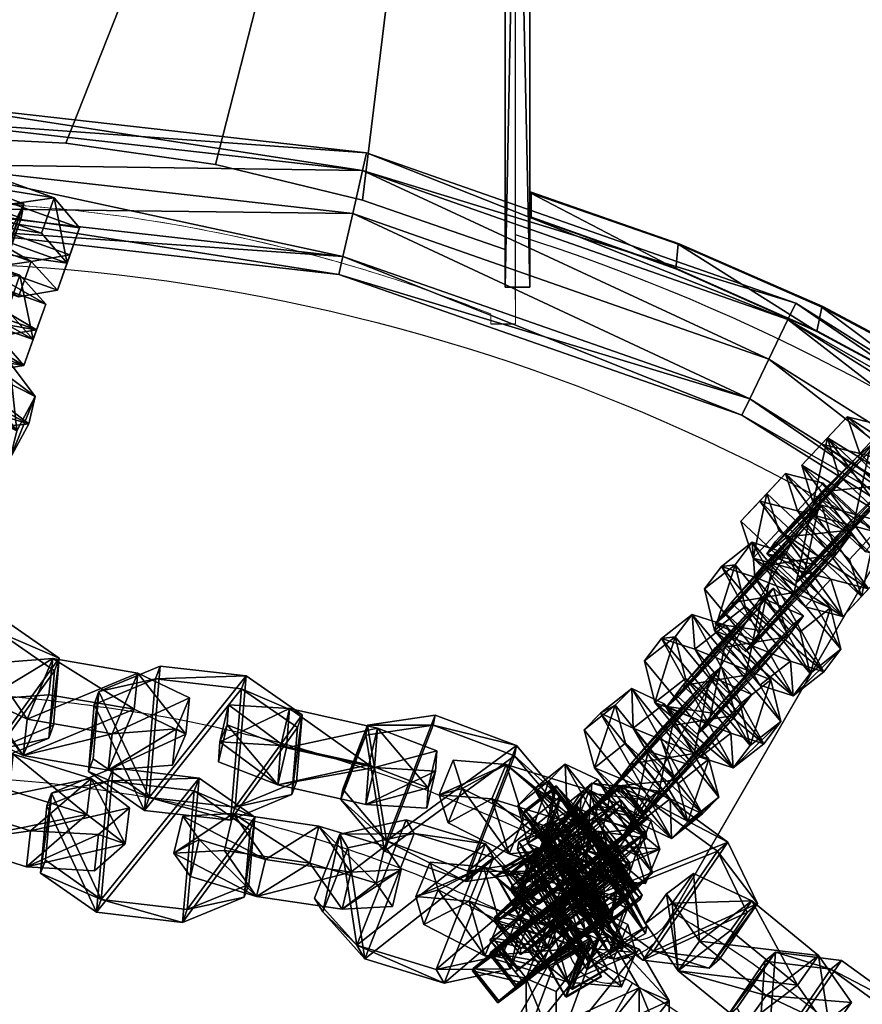
# Model space of a CAD drawing. Units: centimetres. Extents: x -72 to 72, y -85 to 98.
# Drawn here: x 1 to 12, y -47 to -35 of the extents above; entities that cross this region are included whole.
import ezdxf

# ---------------------------------------------------------------- set-up
doc = ezdxf.new("R2010")
doc.units = ezdxf.units.CM
doc.header["$LTSCALE"] = 2.54
doc.layers.get('0').update_dxf_attribs({"true_color": 0xff5454})
doc.layers.add('VP-EQ', color=7, linetype='Continuous', true_color=0x8a3492)

# ---------------------------------------------------------------- blocks, each defined once
blk = doc.blocks.new('Grupuj_7')
at = {"color": 0}
mesh = blk.add_polyface(dxfattribs=at)
corners = [(0, 0, 15), (0.3, 15.3, 15), (0, 15.3, 15), (0.3, 0.459, 15), (0.3, 0, 15), (14.7, 15.3, 15), (2.042, 1.062, 15), (3.834, 1.496, 15), (5.659, 1.758, 15), (7.5, 1.846, 15), (9.341, 1.758, 15), (11.166, 1.496, 15), (12.958, 1.062, 15), (14.7, 0.459, 15), (14.7, 0, 15), (15, 15.3, 15), (15, 0, 15)]
mesh.append_faces([[corners[k] for k in face] for face in [(0, 1, 2), (3, 0, 4), (15, 14, 16)]], dxfattribs={"vtx0": -1, "color": 0})
mesh.append_faces([[corners[k] for k in face] for face in [(5, 14, 15)]], dxfattribs={"vtx0": -1, "vtx1": -1, "color": 0})
mesh.append_faces([[corners[k] for k in face] for face in [(1, 0, 3)]], dxfattribs={"vtx0": -1, "vtx1": -1, "vtx2": -1, "color": 0})
mesh.append_faces([[corners[k] for k in face] for face in [(3, 5, 1), (5, 3, 6), (5, 6, 7), (5, 7, 8), (5, 8, 9), (5, 9, 10), (5, 10, 11), (5, 11, 12), (5, 12, 13), (5, 13, 14)]], dxfattribs={"vtx0": -1, "vtx2": -1, "color": 0})
mesh = blk.add_polyface(dxfattribs=at)
corners = [(15, 14), (15, 0, 15), (15, 0, 10), (15, 15.3, 15), (15, 15.3)]
mesh.append_faces([[corners[k] for k in face] for face in [(0, 1, 2), (3, 0, 4)]], dxfattribs={"vtx0": -1, "color": 0})
mesh.append_faces([[corners[k] for k in face] for face in [(1, 0, 3)]], dxfattribs={"vtx0": -1, "vtx1": -1, "color": 0})
mesh = blk.add_polyface(dxfattribs=at)
corners = [(14.7, 14), (15, 0, 10), (14.7, 0, 10), (15, 14)]
mesh.append_faces([[corners[k] for k in face] for face in [(0, 1, 2), (1, 0, 3)]], dxfattribs={"vtx0": -1, "color": 0})
mesh = blk.add_polyface(dxfattribs=at)
corners = [(14.7, 0.459, 15), (14.7, 0.459, 14.6), (14.7, 0, 15), (14.7, 14), (14.7, 0, 10), (14.7, 14, 14.6)]
mesh.append_faces([[corners[k] for k in face] for face in [(2, 3, 4), (3, 1, 5)]], dxfattribs={"vtx0": -1, "color": 0})
mesh.append_faces([[corners[k] for k in face] for face in [(3, 2, 1)]], dxfattribs={"vtx0": -1, "vtx1": -1, "vtx2": -1, "color": 0})
mesh.append_faces([[corners[k] for k in face] for face in [(0, 1, 2)]], dxfattribs={"vtx1": -1, "color": 0})
mesh = blk.add_polyface(dxfattribs=at)
corners = [(9.341, 1.758, 14.6), (7.5, 1.846, 15), (7.5, 1.846, 14.6), (9.341, 1.758, 15)]
mesh.append_faces([[corners[k] for k in face] for face in [(0, 1, 2), (1, 0, 3)]], dxfattribs={"vtx0": -1, "color": 0})
mesh = blk.add_polyface(dxfattribs=at)
corners = [(11.166, 1.496, 14.6), (9.341, 1.758, 15), (9.341, 1.758, 14.6), (11.166, 1.496, 15)]
mesh.append_faces([[corners[k] for k in face] for face in [(0, 1, 2), (1, 0, 3)]], dxfattribs={"vtx0": -1, "color": 0})
mesh = blk.add_polyface(dxfattribs=at)
corners = [(12.958, 1.062, 14.6), (11.166, 1.496, 15), (11.166, 1.496, 14.6), (12.958, 1.062, 15)]
mesh.append_faces([[corners[k] for k in face] for face in [(0, 1, 2), (1, 0, 3)]], dxfattribs={"vtx0": -1, "color": 0})
mesh = blk.add_polyface(dxfattribs=at)
corners = [(14.7, 0.459, 14.6), (12.958, 1.062, 15), (12.958, 1.062, 14.6), (14.7, 0.459, 15)]
mesh.append_faces([[corners[k] for k in face] for face in [(0, 1, 2), (1, 0, 3)]], dxfattribs={"vtx0": -1, "color": 0})
mesh = blk.add_polyface(dxfattribs=at)
corners = [(15, 0, 15), (14.7, 0, 10), (15, 0, 10), (14.7, 0, 15)]
mesh.append_faces([[corners[k] for k in face] for face in [(0, 1, 2), (1, 0, 3)]], dxfattribs={"vtx0": -1, "color": 0})
blk = doc.blocks.new('Grupuj_19')
at = {"color": 0}
mesh = blk.add_polyface(dxfattribs=at)
corners = [(0, 1.284), (0.723, 0), (0, 0.416), (0.723, 1.7), (1.783, 1.7), (1.783, 0), (2.506, 1.284), (2.506, 0.416)]
mesh.append_faces([[corners[k] for k in face] for face in [(0, 1, 2), (5, 6, 7)]], dxfattribs={"vtx0": -1, "color": 0})
mesh.append_faces([[corners[k] for k in face] for face in [(1, 4, 5)]], dxfattribs={"vtx0": -1, "vtx1": -1, "color": 0})
mesh.append_faces([[corners[k] for k in face] for face in [(1, 0, 3), (1, 3, 4), (5, 4, 6)]], dxfattribs={"vtx0": -1, "vtx2": -1, "color": 0})
mesh = blk.add_polyface(dxfattribs=at)
corners = [(0, 1.284), (0.723, 1.7, 0.5), (0.723, 1.7), (0, 1.284, 0.5)]
mesh.append_faces([[corners[k] for k in face] for face in [(0, 1, 2), (1, 0, 3)]], dxfattribs={"vtx0": -1, "color": 0})
mesh = blk.add_polyface(dxfattribs=at)
corners = [(0.723, 0, 0.5), (0, 1.284, 0.5), (0, 0.416, 0.5), (0.723, 1.7, 0.5), (1.783, 1.7, 0.5), (1.783, 0, 0.5), (2.506, 1.284, 0.5), (2.506, 0.416, 0.5)]
mesh.append_faces([[corners[k] for k in face] for face in [(0, 1, 2), (6, 5, 7)]], dxfattribs={"vtx0": -1, "color": 0})
mesh.append_faces([[corners[k] for k in face] for face in [(1, 0, 3), (3, 0, 4), (4, 5, 6)]], dxfattribs={"vtx0": -1, "vtx1": -1, "color": 0})
mesh.append_faces([[corners[k] for k in face] for face in [(4, 0, 5)]], dxfattribs={"vtx0": -1, "vtx2": -1, "color": 0})
mesh = blk.add_polyface(dxfattribs=at)
corners = [(0.723, 1.7, 0.5), (1.783, 1.7), (0.723, 1.7), (1.783, 1.7, 0.5)]
mesh.append_faces([[corners[k] for k in face] for face in [(0, 1, 2), (1, 0, 3)]], dxfattribs={"vtx0": -1, "color": 0})
mesh = blk.add_polyface(dxfattribs=at)
corners = [(1.783, 1.7, 0.5), (2.506, 1.284), (1.783, 1.7), (2.506, 1.284, 0.5)]
mesh.append_faces([[corners[k] for k in face] for face in [(0, 1, 2), (1, 0, 3)]], dxfattribs={"vtx0": -1, "color": 0})
mesh = blk.add_polyface(dxfattribs=at)
corners = [(0, 0.416, 0.5), (0, 1.284), (0, 0.416), (0, 1.284, 0.5)]
mesh.append_faces([[corners[k] for k in face] for face in [(0, 1, 2), (1, 0, 3)]], dxfattribs={"vtx0": -1, "color": 0})
mesh = blk.add_polyface(dxfattribs=at)
corners = [(2.506, 1.284), (2.506, 0.416, 0.5), (2.506, 0.416), (2.506, 1.284, 0.5)]
mesh.append_faces([[corners[k] for k in face] for face in [(0, 1, 2), (1, 0, 3)]], dxfattribs={"vtx0": -1, "color": 0})
mesh = blk.add_polyface(dxfattribs=at)
corners = [(0.723, 0), (0, 0.416, 0.5), (0, 0.416), (0.723, 0, 0.5)]
mesh.append_faces([[corners[k] for k in face] for face in [(0, 1, 2), (1, 0, 3)]], dxfattribs={"vtx0": -1, "color": 0})
mesh = blk.add_polyface(dxfattribs=at)
corners = [(2.506, 0.416, 0.5), (1.783, 0), (2.506, 0.416), (1.783, 0, 0.5)]
mesh.append_faces([[corners[k] for k in face] for face in [(0, 1, 2), (1, 0, 3)]], dxfattribs={"vtx0": -1, "color": 0})
mesh = blk.add_polyface(dxfattribs=at)
corners = [(1.783, 0, 0.5), (0.723, 0), (1.783, 0), (0.723, 0, 0.5)]
mesh.append_faces([[corners[k] for k in face] for face in [(0, 1, 2), (1, 0, 3)]], dxfattribs={"vtx0": -1, "color": 0})
blk = doc.blocks.new('3DGeom-1687_Defintion')
at = {"color": 253, "true_color": 0xa5aaae, "xscale": 1332.167535723947, "yscale": 1332.167535723947, "zscale": 1332.167535723946, "rotation": 270.0000000000001}
blk.add_blockref('Grupuj_19', (-1026, 1999, -372), dxfattribs=at)
blk = doc.blocks.new('Grupuj_22')
at = {"color": 0, "extrusion": (0.11457, 0.312702, 0.942916), "zscale": -0.0007508967011122212, "rotation": 284.4333087642684}
for p, xscale, yscale in [((-5.662, -37.984, 14.92), 0.0007506621166614275, 0.0007504101083993999), ((-8.682, -38.39, 14.888), 0.0007506621166614274, 0.0007504101083994)]:
    blk.add_blockref('3DGeom-1687_Defintion', p, dxfattribs=dict(at, xscale=xscale, yscale=yscale))
at = {"color": 0, "extrusion": (-0.094556, -0.883976, 0.45787), "xscale": 0.0007506235648858134, "yscale": 0.0007504866563753141, "zscale": -0.0007508964359663696, "rotation": 82.11963602302198}
blk.add_blockref('3DGeom-1687_Defintion', (16.952, 18.599, -33.266), dxfattribs=at)
at = {"color": 0, "extrusion": (0.044961, 0.250109, 0.967173), "xscale": 0.0007506622799519476, "yscale": 0.0007494815932474117, "zscale": -0.0007518233055449231, "rotation": 259.3585695845117}
blk.add_blockref('3DGeom-1687_Defintion', (-18.806, -37.271, 11.125), dxfattribs=at)
at = {"color": 0, "extrusion": (-0.219423, -0.934469, 0.280394), "xscale": 0.0007796405611625011, "yscale": 0.0007504981495457217, "zscale": -0.0007233516633889027, "rotation": 92.56699284235101}
blk.add_blockref('3DGeom-1687_Defintion', (15.124, 12.293, -38.18), dxfattribs=at)
at = {"color": 0, "extrusion": (0.253778, 0.215651, 0.942916), "rotation": 284.4333087642684}
for p, xscale, yscale, zscale in [((7.879, -40.174, 15.799), 0.0007506621166614275, 0.0007504101083993999, -0.0007508967011122212), ((4.859, -40.579, 15.768), 0.0007506621166614274, 0.0007504101083994002, -0.0007508967011122214)]:
    blk.add_blockref('3DGeom-1687_Defintion', p, dxfattribs=dict(at, xscale=xscale, yscale=yscale, zscale=zscale))
at = {"color": 0, "extrusion": (0.357017, 0.874135, -0.329283), "xscale": 0.000779650314119677, "yscale": 0.0007505092441554464, "zscale": -0.0007233295431599085, "rotation": 254.6988930090479}
blk.add_blockref('3DGeom-1687_Defintion', (-11.452, 15.22, 39.396), dxfattribs=at)
at = {"color": 0, "extrusion": (-0.517856, -0.72262, 0.45787), "xscale": 0.0007506235648858134, "yscale": 0.0007504866563753142, "zscale": -0.0007508964359663695, "rotation": 82.11963602302198}
blk.add_blockref('3DGeom-1687_Defintion', (4.385, 21.237, -38.169), dxfattribs=at)
blk = doc.blocks.new('Grupuj_23')
at = {"color": 0, "extrusion": (-0.099184, -0.883469, 0.45787), "xscale": 0.0007506235648858136, "yscale": 0.0007504866563753137, "zscale": -0.000750896435966369, "rotation": 67.1196360230209}
blk.add_blockref('3DGeom-1687_Defintion', (15.164, 17.258, -31.149), dxfattribs=at)
at = {"color": 0, "extrusion": (0.116206, 0.312098, 0.942916), "xscale": 0.0007506621166614272, "yscale": 0.0007504101083993999, "zscale": -0.0007508967011122212, "rotation": 284.4333087642684}
blk.add_blockref('3DGeom-1687_Defintion', (-7.756, -35.869, 13.548), dxfattribs=at)
at = {"color": 0, "extrusion": (-0.197044, 0.333025, 0.9221), "xscale": 0.0007506622799519474, "yscale": 0.0007494815932474113, "zscale": -0.000751823305544923, "rotation": 220.189107379671}
blk.add_blockref('3DGeom-1687_Defintion', (-37.198, -13.886, 7.608), dxfattribs=at)
at = {"color": 0, "extrusion": (-0.224313, -0.933307, 0.280394), "xscale": 0.000779640561162501, "yscale": 0.0007504981495457213, "zscale": -0.0007233516633889026, "rotation": 107.5669928423513}
blk.add_blockref('3DGeom-1687_Defintion', (13.965, 11.558, -35.602), dxfattribs=at)
at = {"color": 0, "extrusion": (0.361589, 0.872253, -0.329283), "xscale": 0.0007796503141196773, "yscale": 0.0007505092441554467, "zscale": -0.0007233295431599083, "rotation": 255.2988930090479}
blk.add_blockref('3DGeom-1687_Defintion', (-10.899, 15.061, 36.563), dxfattribs=at)
at = {"color": 0, "extrusion": (0.727369, -0.318163, 0.608035), "xscale": 0.0007506621166614273, "yscale": 0.0007504101083993998, "zscale": -0.000750896701112221, "rotation": 335.9917091157793}
blk.add_blockref('3DGeom-1687_Defintion', (38.79, -5.276, 10.215), dxfattribs=at)
blk = doc.blocks.new('Grupuj_21')
at = {"color": 0, "extrusion": (-0.589445, -0.547161, 0.59428)}
ref = blk.add_blockref('3DGeom-1687_Defintion', (-9.917, 17.872, -0.32), dxfattribs=dict(at, xscale=0.0007796503141196775, yscale=0.0007505092441554466, zscale=-0.0007233295431599083, rotation=213.2383579605611))
ref.add_attrib('Skp_ComponentInstanceName', 'oczko', (0, 0), dxfattribs={"height": 0.2})
at = {"color": 0, "extrusion": (0.808959, -0.363943, 0.461661)}
ref = blk.add_blockref('3DGeom-1687_Defintion', (12.884, 13.65, 2.213), dxfattribs=dict(at, xscale=0.0007506622799519471, yscale=0.0007494815932474112, zscale=-0.0007518233055449231, rotation=136.7333362395449))
ref.add_attrib('Skp_ComponentInstanceName', 'oczko', (0, 0), dxfattribs={"height": 0.2})
at = {"color": 0, "extrusion": (0.589136, 0.536711, -0.604037)}
ref = blk.add_blockref('3DGeom-1687_Defintion', (8.201, 15.029, -0.027), dxfattribs=dict(at, xscale=0.000779640561162501, yscale=0.0007504981495457218, zscale=-0.0007233516633889023, rotation=146.4655022471769))
ref.add_attrib('Skp_ComponentInstanceName', 'oczko', (0, 0), dxfattribs={"height": 0.2})
at = {"color": 0, "extrusion": (0.808859, -0.414093, 0.417462)}
ref = blk.add_blockref('3DGeom-1687_Defintion', (10.32, 11.418, 0.993), dxfattribs=dict(at, xscale=0.0007506621166614272, yscale=0.0007504101083993999, zscale=-0.0007508967011122212, rotation=138.0397239518479))
ref.add_attrib('Skp_ComponentInstanceName', 'oczko', (0, 0), dxfattribs={"height": 0.2})
at = {"color": 0, "extrusion": (0.6998, 0.485814, -0.523703)}
ref = blk.add_blockref('3DGeom-1687_Defintion', (7.412, 11.468, 0.299), dxfattribs=dict(at, xscale=0.0007506235648858128, yscale=0.0007504866563753133, zscale=-0.0007508964359663693, rotation=144.3331766052587))
ref.add_attrib('Skp_ComponentInstanceName', 'oczko', (0, 0), dxfattribs={"height": 0.2})
at = {"color": 0, "extrusion": (0.808859, -0.414093, 0.417462)}
ref = blk.add_blockref('3DGeom-1687_Defintion', (7.835, 8.624, 0.852), dxfattribs=dict(at, xscale=0.0007506621166614271, yscale=0.0007504101083994002, zscale=-0.0007508967011122215, rotation=138.0397239518479))
ref.add_attrib('Skp_ComponentInstanceName', 'oczko', (0, 0), dxfattribs={"height": 0.2})
at = {"color": 0, "extrusion": (0.6998, 0.485814, -0.523703)}
ref = blk.add_blockref('3DGeom-1687_Defintion', (5.061, 8.345, 0.179), dxfattribs=dict(at, xscale=0.0007506235648858123, yscale=0.0007504866563753139, zscale=-0.0007508964359663697, rotation=144.3331766052587))
ref.add_attrib('Skp_ComponentInstanceName', 'oczko', (0, 0), dxfattribs={"height": 0.2})
at = {"color": 0, "extrusion": (0.808859, -0.414093, 0.417462)}
ref = blk.add_blockref('3DGeom-1687_Defintion', (5.345, 5.839, 0.778), dxfattribs=dict(at, xscale=0.0007506621166614271, yscale=0.0007504101083994002, zscale=-0.0007508967011122215, rotation=138.0397239518479))
ref.add_attrib('Skp_ComponentInstanceName', 'oczko', (0, 0), dxfattribs={"height": 0.2})
at = {"color": 0, "extrusion": (0.6998, 0.447552, -0.556755)}
ref = blk.add_blockref('3DGeom-1687_Defintion', (2.923, 5.277, -0.16), dxfattribs=dict(at, xscale=0.0007506235648858131, yscale=0.0007504866563753146, zscale=-0.0007508964359663687, rotation=140.321998483086))
ref.add_attrib('Skp_ComponentInstanceName', 'oczko', (0, 0), dxfattribs={"height": 0.2})
at = {"color": 0, "extrusion": (0.808859, -0.383526, 0.445708)}
ref = blk.add_blockref('3DGeom-1687_Defintion', (2.414, 2.717, 1.033), dxfattribs=dict(at, xscale=0.0007506621166614282, yscale=0.0007504101083994009, zscale=-0.000750896701112222, rotation=134.0063535466257))
ref.add_attrib('Skp_ComponentInstanceName', 'oczko', (0, 0), dxfattribs={"height": 0.2})
at = {"color": 0, "extrusion": (0.6998, 0.447552, -0.556755)}
ref = blk.add_blockref('3DGeom-1687_Defintion', (0.319, 2.012, -0.062), dxfattribs=dict(at, xscale=0.0007506235648858131, yscale=0.0007504866563753146, zscale=-0.0007508964359663687, rotation=140.321998483086))
ref.add_attrib('Skp_ComponentInstanceName', 'oczko', (0, 0), dxfattribs={"height": 0.2})
at = {"color": 0, "extrusion": (0.717246, -0.41741, 0.557967)}
ref = blk.add_blockref('3DGeom-1687_Defintion', (-0.26, 0.138, 1.119), dxfattribs=dict(at, xscale=0.0007506622799519452, yscale=0.000749481593247414, zscale=-0.0007518233055449226, rotation=124.2984011488067))
ref.add_attrib('Skp_ComponentInstanceName', 'oczko', (0, 0), dxfattribs={"height": 0.2})
at = {"color": 0, "extrusion": (0.717173, -0.417953, 0.557655)}
ref = blk.add_blockref('3DGeom-1687_Defintion', (-15.301, -10.653, 0.226), dxfattribs=dict(at, xscale=0.0007506621166614284, yscale=0.0007504101083994041, zscale=-0.0007508967011122221, rotation=120.8624443494621))
ref.add_attrib('Skp_ComponentInstanceName', 'oczko', (0, 0), dxfattribs={"height": 0.2})
at = {"color": 0, "extrusion": (0.773751, 0.159939, -0.612968)}
ref = blk.add_blockref('3DGeom-1687_Defintion', (-14.207, -9.365, 0.577), dxfattribs=dict(at, xscale=0.0007506235648858125, yscale=0.0007504866563753175, zscale=-0.0007508964359663695, rotation=124.3142293082872))
ref.add_attrib('Skp_ComponentInstanceName', 'oczko', (0, 0), dxfattribs={"height": 0.2})
at = {"color": 0, "extrusion": (0.717173, -0.417953, 0.557655)}
ref = blk.add_blockref('3DGeom-1687_Defintion', (-12.499, -8.552, 0.297), dxfattribs=dict(at, xscale=0.0007506621166614283, yscale=0.0007504101083994039, zscale=-0.0007508967011122219, rotation=120.8624443494621))
ref.add_attrib('Skp_ComponentInstanceName', 'oczko', (0, 0), dxfattribs={"height": 0.2})
at = {"color": 0, "extrusion": (0.773751, 0.159939, -0.612968)}
ref = blk.add_blockref('3DGeom-1687_Defintion', (-10.804, -6.944, 0.479), dxfattribs=dict(at, xscale=0.0007506235648858125, yscale=0.0007504866563753175, zscale=-0.0007508964359663695, rotation=124.3142293082872))
ref.add_attrib('Skp_ComponentInstanceName', 'oczko', (0, 0), dxfattribs={"height": 0.2})
at = {"color": 0, "extrusion": (0.715597, -0.426994, 0.552808)}
ref = blk.add_blockref('3DGeom-1687_Defintion', (-9.078, -6.315, 0.606), dxfattribs=dict(at, xscale=0.0007506621166614263, yscale=0.0007504101083994027, zscale=-0.0007508967011122205, rotation=124.680037130321))
ref.add_attrib('Skp_ComponentInstanceName', 'oczko', (0, 0), dxfattribs={"height": 0.2})
at = {"color": 0, "extrusion": (0.78221, 0.203551, -0.588825)}
ref = blk.add_blockref('3DGeom-1687_Defintion', (-7.705, -4.919, -0.288), dxfattribs=dict(at, xscale=0.0007506235648858115, yscale=0.0007504866563753164, zscale=-0.0007508964359663695, rotation=130.3276710628433))
ref.add_attrib('Skp_ComponentInstanceName', 'oczko', (0, 0), dxfattribs={"height": 0.2})
at = {"color": 0, "extrusion": (0.706053, -0.47474, 0.525463)}
ref = blk.add_blockref('3DGeom-1687_Defintion', (-5.76, -4.228, 1.188), dxfattribs=dict(at, xscale=0.0007506621166614265, yscale=0.0007504101083994027, zscale=-0.0007508967011122205, rotation=126.3502324980368))
ref.add_attrib('Skp_ComponentInstanceName', 'oczko', (0, 0), dxfattribs={"height": 0.2})
at = {"color": 0, "extrusion": (0.78221, 0.203551, -0.588825)}
ref = blk.add_blockref('3DGeom-1687_Defintion', (-4.689, -2.644, -0.422), dxfattribs=dict(at, xscale=0.0007506235648858128, yscale=0.0007504866563753162, zscale=-0.0007508964359663693, rotation=130.3276710628433))
ref.add_attrib('Skp_ComponentInstanceName', 'oczko', (0, 0), dxfattribs={"height": 0.2})
at = {"color": 0, "extrusion": (0.706053, -0.47474, 0.525463)}
ref = blk.add_blockref('3DGeom-1687_Defintion', (-3.01, -1.894, 1.165), dxfattribs=dict(at, xscale=0.000750662116661427, yscale=0.0007504101083994026, zscale=-0.0007508967011122213, rotation=126.3502324980368))
ref.add_attrib('Skp_ComponentInstanceName', 'oczko', (0, 0), dxfattribs={"height": 0.2})
at = {"color": 0, "extrusion": (0.684165, 0.258008, -0.682165)}
ref = blk.add_blockref('3DGeom-1687_Defintion', (-2.083, -0.489, -0.399), dxfattribs=dict(at, xscale=0.0007796405611625002, yscale=0.0007504981495457237, zscale=-0.0007233516633889017, rotation=132.057558597784))
ref.add_attrib('Skp_ComponentInstanceName', 'oczko', (0, 0), dxfattribs={"height": 0.2})
blk = doc.blocks.new('Grupuj_12')
at = {"color": 0}
mesh = blk.add_polyface(dxfattribs=at)
corners = [(24.76, 49.297, 1.366), (30.269, 48.899, 0.8), (24.76, 49.52, 0.8), (30.22, 48.682, 1.366)]
mesh.append_faces([[corners[k] for k in face] for face in [(0, 1, 2), (1, 0, 3)]], dxfattribs={"vtx0": -1, "color": 0})
mesh = blk.add_polyface(dxfattribs=at)
corners = [(24.76, 49.52, 0.8), (30.22, 48.682, 0.234), (24.76, 49.297, 0.234), (30.269, 48.899, 0.8)]
mesh.append_faces([[corners[k] for k in face] for face in [(0, 1, 2), (1, 0, 3)]], dxfattribs={"vtx0": -1, "color": 0})
mesh = blk.add_polyface(dxfattribs=at)
corners = [(24.76, 48.76, 1.6), (30.22, 48.682, 1.366), (24.76, 49.297, 1.366), (30.1, 48.158, 1.6)]
mesh.append_faces([[corners[k] for k in face] for face in [(0, 1, 2), (1, 0, 3)]], dxfattribs={"vtx0": -1, "color": 0})
mesh = blk.add_polyface(dxfattribs=at)
corners = [(30.22, 48.682, 0.234), (24.76, 48.76), (24.76, 49.297, 0.234), (30.1, 48.158)]
mesh.append_faces([[corners[k] for k in face] for face in [(0, 1, 2), (1, 0, 3)]], dxfattribs={"vtx0": -1, "color": 0})
mesh = blk.add_polyface(dxfattribs=at)
corners = [(30.269, 48.899, 0.8), (35.406, 46.867, 0.234), (30.22, 48.682, 0.234), (35.503, 47.068, 0.8)]
mesh.append_faces([[corners[k] for k in face] for face in [(0, 1, 2), (1, 0, 3)]], dxfattribs={"vtx0": -1, "color": 0})
mesh = blk.add_polyface(dxfattribs=at)
corners = [(30.22, 48.682, 1.366), (35.503, 47.068, 0.8), (30.269, 48.899, 0.8), (35.406, 46.867, 1.366)]
mesh.append_faces([[corners[k] for k in face] for face in [(0, 1, 2), (1, 0, 3)]], dxfattribs={"vtx0": -1, "color": 0})
mesh = blk.add_polyface(dxfattribs=at)
corners = [(30.1, 48.158), (24.76, 48.223, 0.234), (24.76, 48.76), (29.981, 47.634, 0.234)]
mesh.append_faces([[corners[k] for k in face] for face in [(0, 1, 2), (1, 0, 3)]], dxfattribs={"vtx0": -1, "color": 0})
mesh = blk.add_polyface(dxfattribs=at)
corners = [(29.981, 47.634, 1.366), (24.76, 48.76, 1.6), (24.76, 48.223, 1.366), (30.1, 48.158, 1.6)]
mesh.append_faces([[corners[k] for k in face] for face in [(0, 1, 2), (1, 0, 3)]], dxfattribs={"vtx0": -1, "color": 0})
mesh = blk.add_polyface(dxfattribs=at)
corners = [(30.22, 48.682, 0.234), (35.173, 46.383), (30.1, 48.158), (35.406, 46.867, 0.234)]
mesh.append_faces([[corners[k] for k in face] for face in [(0, 1, 2), (1, 0, 3)]], dxfattribs={"vtx0": -1, "color": 0})
mesh = blk.add_polyface(dxfattribs=at)
corners = [(35.173, 46.383, 1.6), (30.22, 48.682, 1.366), (30.1, 48.158, 1.6), (35.406, 46.867, 1.366)]
mesh.append_faces([[corners[k] for k in face] for face in [(0, 1, 2), (1, 0, 3)]], dxfattribs={"vtx0": -1, "color": 0})
mesh = blk.add_polyface(dxfattribs=at)
corners = [(29.981, 47.634, 1.366), (24.76, 48, 0.8), (29.931, 47.417, 0.8), (24.76, 48.223, 1.366)]
mesh.append_faces([[corners[k] for k in face] for face in [(0, 1, 2), (1, 0, 3)]], dxfattribs={"vtx0": -1, "color": 0})
mesh = blk.add_polyface(dxfattribs=at)
corners = [(29.931, 47.417, 0.8), (24.76, 48.223, 0.234), (29.981, 47.634, 0.234), (24.76, 48, 0.8)]
mesh.append_faces([[corners[k] for k in face] for face in [(0, 1, 2), (1, 0, 3)]], dxfattribs={"vtx0": -1, "color": 0})
mesh = blk.add_polyface(dxfattribs=at)
corners = [(34.94, 45.899, 1.366), (30.1, 48.158, 1.6), (29.981, 47.634, 1.366), (35.173, 46.383, 1.6)]
mesh.append_faces([[corners[k] for k in face] for face in [(0, 1, 2), (1, 0, 3)]], dxfattribs={"vtx0": -1, "color": 0})
mesh = blk.add_polyface(dxfattribs=at)
corners = [(30.1, 48.158), (34.94, 45.899, 0.234), (29.981, 47.634, 0.234), (35.173, 46.383)]
mesh.append_faces([[corners[k] for k in face] for face in [(0, 1, 2), (1, 0, 3)]], dxfattribs={"vtx0": -1, "color": 0})
mesh = blk.add_polyface(dxfattribs=at)
corners = [(34.94, 45.899, 1.366), (29.931, 47.417, 0.8), (34.843, 45.699, 0.8), (29.981, 47.634, 1.366)]
mesh.append_faces([[corners[k] for k in face] for face in [(0, 1, 2), (1, 0, 3)]], dxfattribs={"vtx0": -1, "color": 0})
mesh = blk.add_polyface(dxfattribs=at)
corners = [(34.843, 45.699, 0.8), (29.981, 47.634, 0.234), (34.94, 45.899, 0.234), (29.931, 47.417, 0.8)]
mesh.append_faces([[corners[k] for k in face] for face in [(0, 1, 2), (1, 0, 3)]], dxfattribs={"vtx0": -1, "color": 0})
mesh = blk.add_polyface(dxfattribs=at)
corners = [(35.406, 46.867, 1.366), (40.197, 44.118, 0.8), (35.503, 47.068, 0.8), (40.059, 43.944, 1.366)]
mesh.append_faces([[corners[k] for k in face] for face in [(0, 1, 2), (1, 0, 3)]], dxfattribs={"vtx0": -1, "color": 0})
mesh = blk.add_polyface(dxfattribs=at)
corners = [(35.503, 47.068, 0.8), (40.059, 43.944, 0.234), (35.406, 46.867, 0.234), (40.197, 44.118, 0.8)]
mesh.append_faces([[corners[k] for k in face] for face in [(0, 1, 2), (1, 0, 3)]], dxfattribs={"vtx0": -1, "color": 0})
mesh = blk.add_polyface(dxfattribs=at)
corners = [(35.406, 46.867, 0.234), (39.724, 43.524), (35.173, 46.383), (40.059, 43.944, 0.234)]
mesh.append_faces([[corners[k] for k in face] for face in [(0, 1, 2), (1, 0, 3)]], dxfattribs={"vtx0": -1, "color": 0})
mesh = blk.add_polyface(dxfattribs=at)
corners = [(39.724, 43.524, 1.6), (35.406, 46.867, 1.366), (35.173, 46.383, 1.6), (40.059, 43.944, 1.366)]
mesh.append_faces([[corners[k] for k in face] for face in [(0, 1, 2), (1, 0, 3)]], dxfattribs={"vtx0": -1, "color": 0})
mesh = blk.add_polyface(dxfattribs=at)
corners = [(35.173, 46.383), (39.389, 43.104, 0.234), (34.94, 45.899, 0.234), (39.724, 43.524)]
mesh.append_faces([[corners[k] for k in face] for face in [(0, 1, 2), (1, 0, 3)]], dxfattribs={"vtx0": -1, "color": 0})
mesh = blk.add_polyface(dxfattribs=at)
corners = [(39.389, 43.104, 1.366), (35.173, 46.383, 1.6), (34.94, 45.899, 1.366), (39.724, 43.524, 1.6)]
mesh.append_faces([[corners[k] for k in face] for face in [(0, 1, 2), (1, 0, 3)]], dxfattribs={"vtx0": -1, "color": 0})
mesh = blk.add_polyface(dxfattribs=at)
corners = [(39.25, 42.93, 0.8), (34.94, 45.899, 0.234), (39.389, 43.104, 0.234), (34.843, 45.699, 0.8)]
mesh.append_faces([[corners[k] for k in face] for face in [(0, 1, 2), (1, 0, 3)]], dxfattribs={"vtx0": -1, "color": 0})
mesh = blk.add_polyface(dxfattribs=at)
corners = [(39.389, 43.104, 1.366), (34.843, 45.699, 0.8), (39.25, 42.93, 0.8), (34.94, 45.899, 1.366)]
mesh.append_faces([[corners[k] for k in face] for face in [(0, 1, 2), (1, 0, 3)]], dxfattribs={"vtx0": -1, "color": 0})
blk = doc.blocks.new('Grupuj_24')
at = {"color": 0, "extrusion": (-0.15333, 0.879939, 0.449664), "rotation": 11.60122838052822}
blk.add_blockref('Grupuj_21', (-31.898, 4.102, 43.16), dxfattribs=at)
at = {"color": 9, "true_color": 0xc8c8c8}
blk.add_blockref('Grupuj_12', (0, 0, 42.975), dxfattribs=at)
at = {"color": 0, "extrusion": (0.210262, 0.868097, 0.449664), "rotation": 11.60122838052815}
blk.add_blockref('Grupuj_21', (-23.125, -0.117, 51.542), dxfattribs=at)
at = {"color": 0}
for name, p in [('Grupuj_22', (6.105, 5.933, 21.388)), ('Grupuj_23', (7.191, 7.128))]:
    blk.add_blockref(name, p, dxfattribs=at)
blk = doc.blocks.new('Grupuj_13')
at = {"color": 0}
mesh = blk.add_polyface(dxfattribs=at)
corners = [(0, 22.752, 4.2), (1.815, 22.13, 0.003), (0.013, 22.758, 0), (1.803, 22.124, 4.203)]
mesh.append_faces([[corners[k] for k in face] for face in [(0, 1, 2), (1, 0, 3)]], dxfattribs={"vtx0": -1, "color": 0})
mesh = blk.add_polyface(dxfattribs=at)
corners = [(0, 22.752, 4.2), (0.013, 22.458), (0, 22.452, 4.2), (0.013, 22.758, 0)]
mesh.append_faces([[corners[k] for k in face] for face in [(0, 1, 2), (1, 0, 3)]], dxfattribs={"vtx0": -1, "color": 0})
mesh = blk.add_polyface(dxfattribs=at)
corners = [(1.774, 21.822, 4.204), (0, 22.752, 4.2), (0, 22.452, 4.2), (1.803, 22.124, 4.203), (3.495, 21.059, 4.208), (3.555, 21.358, 4.208), (5.152, 20.165, 4.211), (5.243, 20.459, 4.211), (6.735, 19.146, 4.214), (6.856, 19.432, 4.215), (8.235, 18.009, 4.217), (8.384, 18.283, 4.218), (9.643, 16.759, 4.219), (9.819, 17.019, 4.22), (10.951, 15.405, 4.22), (11.152, 15.647, 4.222), (12.151, 13.955, 4.222), (12.374, 14.177, 4.224), (13.235, 12.416, 4.223), (13.479, 12.616, 4.225), (14.199, 10.799, 4.223), (14.46, 10.974, 4.225), (15.035, 9.112, 4.223), (15.31, 9.261, 4.225), (15.738, 7.366, 4.222), (16.025, 7.488, 4.224), (16.306, 5.571, 4.221), (16.601, 5.664, 4.223), (16.733, 3.738, 4.22), (17.034, 3.802, 4.221), (17.019, 1.877, 4.218), (17.16, 0, 4.216), (17.321, 1.911, 4.218), (17.46, 0.01, 4.216)]
mesh.append_faces([[corners[k] for k in face] for face in [(0, 1, 2), (32, 31, 33)]], dxfattribs={"vtx0": -1, "color": 0})
mesh.append_faces([[corners[k] for k in face] for face in [(1, 0, 3), (3, 4, 5), (5, 6, 7), (7, 8, 9), (9, 10, 11), (11, 12, 13), (13, 14, 15), (15, 16, 17), (17, 18, 19), (19, 20, 21), (21, 22, 23), (23, 24, 25), (25, 26, 27), (27, 28, 29), (29, 31, 32)]], dxfattribs={"vtx0": -1, "vtx1": -1, "color": 0})
mesh.append_faces([[corners[k] for k in face] for face in [(3, 0, 4), (5, 4, 6), (7, 6, 8), (9, 8, 10), (11, 10, 12), (13, 12, 14), (15, 14, 16), (17, 16, 18), (19, 18, 20), (21, 20, 22), (23, 22, 24), (25, 24, 26), (27, 26, 28), (29, 28, 30), (29, 30, 31)]], dxfattribs={"vtx0": -1, "vtx2": -1, "color": 0})
mesh = blk.add_polyface(dxfattribs=at)
corners = [(1.787, 21.829, 0.004), (0, 22.452, 4.2), (0.013, 22.458), (1.774, 21.822, 4.204)]
mesh.append_faces([[corners[k] for k in face] for face in [(0, 1, 2), (1, 0, 3)]], dxfattribs={"vtx0": -1, "color": 0})
mesh = blk.add_polyface(dxfattribs=at)
corners = [(1.803, 22.124, 4.203), (3.568, 21.365, 0.008), (1.815, 22.13, 0.003), (3.555, 21.358, 4.208)]
mesh.append_faces([[corners[k] for k in face] for face in [(0, 1, 2), (1, 0, 3)]], dxfattribs={"vtx0": -1, "color": 0})
mesh = blk.add_polyface(dxfattribs=at)
corners = [(3.507, 21.065, 0.008), (1.774, 21.822, 4.204), (1.787, 21.829, 0.004), (3.495, 21.059, 4.208)]
mesh.append_faces([[corners[k] for k in face] for face in [(0, 1, 2), (1, 0, 3)]], dxfattribs={"vtx0": -1, "color": 0})
mesh = blk.add_polyface(dxfattribs=at)
corners = [(3.555, 21.358, 4.208), (5.255, 20.466, 0.012), (3.568, 21.365, 0.008), (5.243, 20.459, 4.211)]
mesh.append_faces([[corners[k] for k in face] for face in [(0, 1, 2), (1, 0, 3)]], dxfattribs={"vtx0": -1, "color": 0})
mesh = blk.add_polyface(dxfattribs=at)
corners = [(5.164, 20.171, 0.011), (3.495, 21.059, 4.208), (3.507, 21.065, 0.008), (5.152, 20.165, 4.211)]
mesh.append_faces([[corners[k] for k in face] for face in [(0, 1, 2), (1, 0, 3)]], dxfattribs={"vtx0": -1, "color": 0})
blk = doc.blocks.new('Grupuj_25')
at = {"color": 9, "true_color": 0xc8c8c8}
for name, p in [('Grupuj_7', (17.472, 47.26, 29.566)), ('Grupuj_13', (32.476, 25.661, 40.367))]:
    blk.add_blockref(name, p, dxfattribs=at)
at = {"color": 0}
blk.add_blockref('Grupuj_24', (0.212, 0), dxfattribs=at)
blk = doc.blocks.new('Grupuj_2')
at = {"color": 0}
blk.add_blockref('Grupuj_25', (32.61, 0, 260.434), dxfattribs=at)
blk = doc.blocks.new('2432')
at = {"color": 7, "linetype": 'Continuous', "lineweight": 25}
for p, q in [((2009.988, 576.044), (2009.988, 591.046)), ((2009.688, 575.746), (2009.988, 575.746)), ((2013.677, 573.626), (2010.986, 568.965)), ((2011.852, 568.465), (2014.543, 573.126)), ((2010.986, 568.965), (2010.886, 568.793)), ((2011.753, 568.293), (2011.852, 568.465)), ((2010.543, 568.198), (2008.853, 565.271)), ((2009.719, 564.771), (2011.416, 567.71))]:
    blk.add_line(p, q, dxfattribs=at)
at = {"color": 144, "linetype": 'Continuous', "lineweight": 18}
for p, q in [((2009.988, 575.746), (2009.988, 576.044)), ((2009.688, 575.868), (2009.688, 575.746))]:
    blk.add_line(p, q, dxfattribs=at)
at = {"color": 7, "linetype": 'Continuous', "lineweight": 25}
blk.add_circle((2002.488, 553.246), 23.25, dxfattribs=at)
at = {"color": 144, "linetype": 'Continuous', "lineweight": 18}
blk.add_arc((2002.488, 557.746), 19.5, 68.3318, 90, dxfattribs=at)
at = {"color": 7, "linetype": 'Continuous', "lineweight": 25}
blk.add_arc((2002.488, 553.246), 24.75, 270, 72.3528, dxfattribs=at)
at = {"color": 8, "linetype": 'Continuous', "lineweight": 25}
for centre, radius, start, end in [((2011.414, 568.731), 0.488, 151.411, 241.4643), ((2011.435, 568.719), 0.488, 238.5357, 328.589), ((2011.128, 568.214), 0.503, 188.1317, 240.1814), ((2011.131, 568.212), 0.502, 239.8076, 294.0932)]:
    blk.add_arc(centre, radius, start, end, dxfattribs=at)
at = {"color": 144, "linetype": 'Continuous', "lineweight": 18}
for points, knots in [([(2009.688, 575.868), (2009.4, 575.982), (2009.11, 576.09), (2008.526, 576.29), (2008.23, 576.384), (2007.341, 576.642), (2006.745, 576.786), (2005.543, 577.015), (2004.938, 577.101), (2003.719, 577.217), (2003.106, 577.246), (2002.488, 577.246)], [0, 0, 0, 0, 0.125, 0.125, 0.25, 0.25, 0.5, 0.5, 0.75, 0.75, 1, 1, 1, 1]), ([(2009.988, 575.746), (2009.988, 575.77), (2009.988, 575.794), (2009.988, 575.843), (2009.988, 575.868), (2009.988, 575.942), (2009.988, 575.993), (2009.988, 576.044)], [0, 0, 0, 0, 0.25, 0.25, 0.5, 0.5, 1, 1, 1, 1])]:
    blk.add_open_spline(points, degree=3, knots=knots, dxfattribs=at)
at = {"color": 7, "linetype": 'Continuous', "lineweight": 25}
for points, knots in [([(2011.046, 569.068), (2010.836, 569.183), (2010.253, 569.504), (2009.25, 569.939), (2008.048, 570.379), (2006.817, 570.729), (2005.565, 570.996), (2004.297, 571.162), (2003.435, 571.241), (2002.998, 571.238), (2002.988, 571.238)], [0, 0, 0, 0, 0.085074, 0.236947, 0.388818, 0.540688, 0.692554, 0.844415, 0.996284, 1, 1, 1, 1]), ([(1987.76, 544.755), (1987.576, 545.074), (1987.215, 545.698), (1986.771, 546.658), (1986.405, 547.601), (1986.113, 548.522), (1985.886, 549.417), (1985.691, 550.412), (1985.551, 551.49), (1985.483, 552.631), (1985.487, 553.677), (1985.544, 554.624), (1985.64, 555.47), (1985.761, 556.234), (1985.906, 556.949), (1986.077, 557.648), (1986.278, 558.344), (1986.509, 559.035), (1986.771, 559.72), (1987.163, 560.626), (1987.732, 561.735), (1988.539, 563.004), (1989.46, 564.2), (1990.484, 565.313), (1991.603, 566.331), (1992.806, 567.247), (1994.086, 568.051), (1995.434, 568.736), (1996.837, 569.299), (1998.284, 569.737), (1999.763, 570.046), (2001.264, 570.224), (2002.774, 570.266), (2004.282, 570.172), (2005.776, 569.944), (2007.245, 569.586), (2008.677, 569.1), (2010.06, 568.491), (2011.382, 567.76), (2012.633, 566.912), (2013.805, 565.957), (2014.888, 564.902), (2015.875, 563.756), (2016.756, 562.529), (2017.523, 561.227), (2018.17, 559.861), (2018.693, 558.443), (2019.091, 556.984), (2019.358, 555.497), (2019.494, 553.992), (2019.493, 552.481), (2019.356, 550.976), (2019.086, 549.488), (2018.687, 548.03), (2018.162, 546.612), (2017.514, 545.247), (2016.745, 543.947), (2015.862, 542.72), (2014.874, 541.576), (2013.79, 540.523), (2012.617, 539.568), (2011.365, 538.722), (2010.042, 537.992), (2008.75, 537.424), (2007.512, 536.993), (2006.351, 536.678), (2005.188, 536.449), (2004.042, 536.304), (2003.03, 536.245), (2002.152, 536.244), (2001.406, 536.278), (2000.671, 536.344), (1999.972, 536.437), (1999.274, 536.559), (1998.553, 536.715), (1997.758, 536.924), (1996.924, 537.189), (1996.06, 537.512), (1995.176, 537.898), (1994.253, 538.364), (1993.302, 538.92), (1992.391, 539.536), (1991.53, 540.204), (1990.725, 540.914), (1989.935, 541.711), (1989.174, 542.601), (1988.447, 543.584), (1988.026, 544.301), (1987.811, 544.667)], [0, 0, 0, 0, 0.010348, 0.020246, 0.029715, 0.038766, 0.047409, 0.055649, 0.067254, 0.077958, 0.087757, 0.096648, 0.104627, 0.111694, 0.118392, 0.125135, 0.131922, 0.138753, 0.145626, 0.152543, 0.166502, 0.180614, 0.194759, 0.208916, 0.223078, 0.237236, 0.251382, 0.265527, 0.279679, 0.293833, 0.307985, 0.322129, 0.336263, 0.350402, 0.364553, 0.37871, 0.392866, 0.407014, 0.421152, 0.435295, 0.449448, 0.463606, 0.477761, 0.491907, 0.506043, 0.520186, 0.534338, 0.548494, 0.562646, 0.57679, 0.590926, 0.605071, 0.619225, 0.633383, 0.647536, 0.661679, 0.675814, 0.689958, 0.70411, 0.718267, 0.73242, 0.746566, 0.760711, 0.774865, 0.786195, 0.797524, 0.808672, 0.819495, 0.829993, 0.83715, 0.844153, 0.851006, 0.85787, 0.864001, 0.870917, 0.878618, 0.887104, 0.895499, 0.904539, 0.914223, 0.924545, 0.935502, 0.945118, 0.955174, 0.965677, 0.976636, 0.988068, 1, 1, 1, 1]), ([(2010.896, 568.799), (2010.886, 568.787), (2010.855, 568.744), (2010.828, 568.644), (2010.812, 568.501), (2010.836, 568.326), (2010.896, 568.187), (2010.973, 568.096), (2011.03, 568.053), (2011.102, 568.02), (2011.219, 567.999), (2011.37, 568.016), (2011.534, 568.08), (2011.66, 568.172), (2011.734, 568.252), (2011.754, 568.299), (2011.758, 568.307)], [0, 0, 0, 0, 0.029533, 0.09946, 0.170085, 0.275808, 0.410717, 0.458402, 0.495725, 0.533216, 0.590808, 0.715491, 0.822001, 0.902419, 0.983345, 1, 1, 1, 1]), ([(2017.817, 562.674), (2017.605, 563.007), (2017.163, 563.7), (2016.398, 564.688), (2015.551, 565.647), (2014.637, 566.544), (2013.662, 567.372), (2012.753, 568.052), (2012.151, 568.422), (2011.912, 568.569)], [0, 0, 0, 0, 0.140778, 0.292641, 0.444504, 0.596367, 0.74823, 0.900098, 1, 1, 1, 1])]:
    blk.add_open_spline(points, degree=3, knots=knots, dxfattribs=at)

msp = doc.modelspace()

# ---------------------------------------------------------------- block references
at = {"color": 0}
msp.add_blockref('Grupuj_2', (-57.619, -85.032), dxfattribs=at)
at = {"layer": 'VP-EQ', "color": 0}
msp.add_blockref('2432', (-2002.702, -613.965), dxfattribs=at)

doc.saveas('drawing.dxf')
